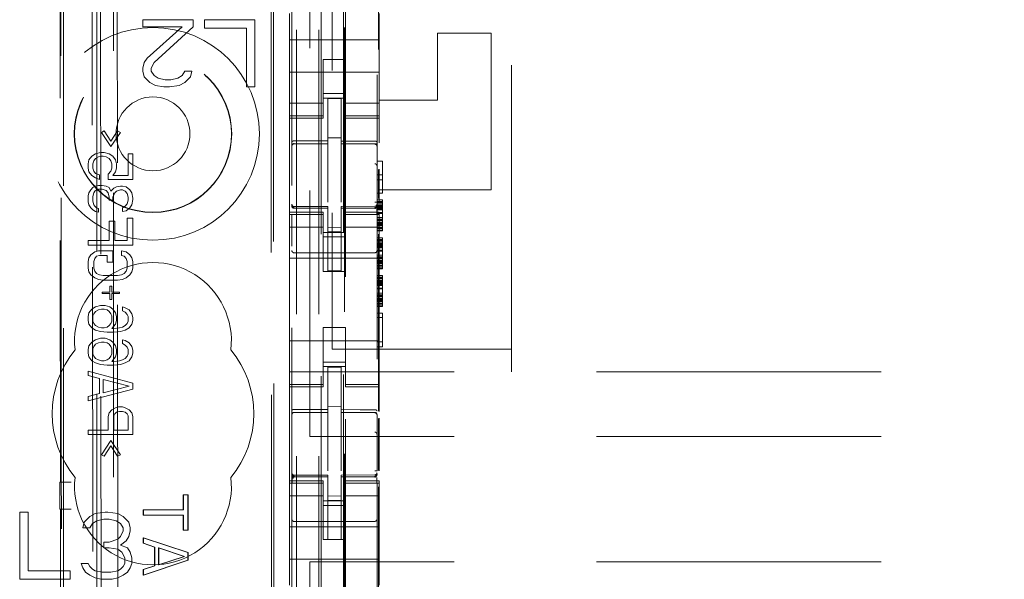
# Model space of a CAD drawing. Units: millimetres. Extents: x 11 to 205, y 5 to 292.
# Drawn here: x 49 to 53, y 127 to 130 of the extents above; entities that cross this region are included whole.
import ezdxf

# ---------------------------------------------------------------- set-up
doc = ezdxf.new("R2010")
doc.units = ezdxf.units.MM
doc.linetypes.add('HIDDEN', pattern=[1.905, 1.27, -0.635])

msp = doc.modelspace()

# ---------------------------------------------------------------- linework, layer by layer
at = {"color": 7, "linetype": 'HIDDEN', "lineweight": 18}
for p, q in [((50.2281, 219.3865), (50.2281, 114.3865)), ((50.3281, 219.3865), (50.3281, 114.3865)), ((49.4126, 118.3277), (49.4126, 215.4454)), ((50.4381, 194.9865), (50.4381, 114.3865)), ((50.3381, 149.259), (50.3381, 114.3865)), ((49.1881, 143.759), (49.1881, 119.0865)), ((49.3381, 119.3355), (49.3381, 143.609)), ((50.2081, 141.8554), (50.2081, 118.8549)), ((50.5881, 118.8546), (50.5881, 141.8557)), ((50.4431, 141.2915), (50.4431, 120.0015)), ((49.307, 140.2205), (49.3252, 121.0605)), ((50.1162, 139.7013), (50.1334, 121.5813)), ((49.3447, 139.6442), (49.3618, 121.6368)), ((49.4364, 121.6371), (49.4193, 139.644)), ((50.1059, 139.6513), (50.1231, 121.6313)), ((50.4468, 123.0322), (50.4468, 138.2608)), ((50.2881, 132.944), (50.2881, 128.324)), ((50.5945, 132.938), (50.5945, 129.3478)), ((50.3881, 132.844), (50.3881, 128.424)), ((51.1881, 128.424), (51.1881, 132.844)), ((49.1708, 132.7202), (49.1754, 127.8305)), ((49.179, 127.8307), (49.1743, 132.7204)), ((50.1981, 129.9234), (50.1981, 129.8065)), ((50.5981, 129.9234), (50.5981, 129.8065)), ((49.5431, 129.8965), (49.5431, 129.8646)), ((49.7681, 129.8965), (49.5431, 129.8965)), ((49.7681, 129.8646), (49.7681, 129.8965)), ((49.8181, 129.8965), (49.8181, 129.8582)), ((50.0431, 129.8965), (49.8181, 129.8965)), ((50.0431, 129.5965), (50.0431, 129.8965)), ((49.5431, 129.8646), (49.7181, 129.8646)), ((49.7181, 129.8646), (49.5619, 129.7242)), ((49.5931, 129.705), (49.7681, 129.8646)), ((49.8181, 129.8582), (50.0056, 129.8582)), ((50.0056, 129.8582), (50.0056, 129.5965)), ((50.8581, 129.5365), (50.8581, 129.8365)), ((50.8581, 129.8365), (51.0981, 129.8365)), ((51.0981, 129.1365), (51.0981, 129.8365)), ((50.5981, 129.8065), (50.1981, 129.8065)), ((50.1981, 129.75), (50.1981, 129.8065)), ((50.5981, 129.75), (50.5981, 129.8065)), ((50.1981, 129.6934), (50.1981, 129.75)), ((50.5981, 129.75), (50.5981, 129.6934)), ((49.5494, 129.705), (49.5431, 129.6795)), ((49.5619, 129.7242), (49.5494, 129.705)), ((49.5806, 129.6795), (49.5931, 129.705)), ((50.3481, 129.719), (50.4481, 129.719)), ((50.3481, 129.6934), (50.3481, 129.719)), ((50.4481, 129.719), (50.4481, 129.6934)), ((49.5431, 129.6795), (49.5431, 129.6667)), ((49.5431, 129.6667), (49.5494, 129.6412)), ((49.5806, 129.6667), (49.5806, 129.6795)), ((49.5931, 129.6476), (49.5806, 129.6667)), ((49.7306, 129.6667), (49.7181, 129.6476)), ((49.7619, 129.6667), (49.7306, 129.6667)), ((49.7556, 129.6412), (49.7619, 129.6667)), ((50.1981, 129.592), (50.1981, 129.6934)), ((50.5981, 129.6615), (50.1981, 129.6615)), ((50.3481, 129.6934), (50.3481, 129.592)), ((50.4481, 129.6934), (50.4481, 129.592)), ((50.5981, 129.592), (50.5981, 129.6934)), ((49.5494, 129.6412), (49.5744, 129.6157)), ((49.5744, 129.6157), (49.5994, 129.6029)), ((49.6119, 129.6348), (49.5931, 129.6476)), ((49.6431, 129.6285), (49.6119, 129.6348)), ((49.6681, 129.6285), (49.6431, 129.6285)), ((49.6994, 129.6348), (49.6681, 129.6285)), ((49.7181, 129.6476), (49.6994, 129.6348)), ((49.7056, 129.6029), (49.7306, 129.6157)), ((49.7306, 129.6157), (49.7556, 129.6412)), ((49.5994, 129.6029), (49.6369, 129.5965)), ((49.6369, 129.5965), (49.6619, 129.5965)), ((49.6619, 129.5965), (49.7056, 129.6029)), ((50.0056, 129.5965), (50.0431, 129.5965)), ((50.1981, 129.4925), (50.1981, 129.592)), ((50.3481, 129.592), (50.3481, 129.4925)), ((50.3481, 129.5665), (50.4481, 129.5665)), ((50.4481, 129.4925), (50.4481, 129.592)), ((50.5981, 129.592), (50.5981, 129.4925)), ((50.3481, 129.523), (50.1981, 129.523)), ((50.4481, 129.5465), (50.3481, 129.5465)), ((50.4281, 129.544), (50.3681, 129.5443)), ((50.3681, 129.3547), (50.3681, 129.5443)), ((50.4281, 129.3545), (50.4281, 129.544)), ((50.4481, 129.523), (50.5981, 129.523)), ((50.5981, 129.5365), (50.8581, 129.5365)), ((50.1981, 129.4925), (50.1981, 129.4673)), ((50.3481, 129.4925), (50.3481, 129.4673)), ((50.4481, 129.4925), (50.4481, 129.4673)), ((50.5981, 129.4925), (50.5981, 129.4673)), ((50.3481, 129.4673), (50.1981, 129.4673)), ((50.1981, 129.4565), (50.1981, 129.4673)), ((50.1981, 129.4565), (50.1981, 129.0365)), ((50.1981, 129.4565), (50.3481, 129.4565)), ((50.3481, 129.4673), (50.3481, 129.4565)), ((50.4481, 129.4673), (50.5981, 129.4673)), ((50.4481, 129.4565), (50.4481, 129.4673)), ((50.4481, 129.4565), (50.5981, 129.4565)), ((50.5981, 129.4673), (50.5981, 129.4565)), ((50.5981, 129.4565), (50.5981, 129.3459)), ((49.3577, 129.3932), (49.3705, 129.3999)), ((49.4003, 129.3299), (49.3577, 129.3932)), ((49.3705, 129.3999), (49.4003, 129.3532)), ((49.4003, 129.3532), (49.4301, 129.3999)), ((49.4428, 129.3932), (49.4003, 129.3299)), ((49.4301, 129.3999), (49.4428, 129.3932)), ((50.4281, 129.369), (50.3681, 129.3693)), ((50.3681, 129.3547), (50.3681, 129.3418)), ((50.4281, 129.3545), (50.4281, 129.3415)), ((49.3322, 129.2965), (49.3535, 129.3032)), ((49.3535, 129.3032), (49.3705, 129.3032)), ((49.3705, 129.3032), (49.3918, 129.2965)), ((50.2181, 129.3432), (50.2181, 129.3424)), ((50.2181, 129.3423), (50.3681, 129.3426)), ((50.2181, 129.3418), (50.3681, 129.3418)), ((50.3681, 129.254), (50.3681, 129.3418)), ((50.5606, 129.342), (50.4281, 129.3427)), ((50.4281, 129.2537), (50.4281, 129.3415)), ((50.4281, 129.3415), (50.5782, 129.3407)), ((50.5864, 129.3418), (50.5606, 129.342)), ((50.5782, 129.3411), (50.5782, 129.3415)), ((50.5881, 129.2434), (50.5881, 129.3313)), ((49.2981, 129.2532), (49.3024, 129.2699)), ((49.3024, 129.2699), (49.3152, 129.2865)), ((49.3152, 129.2865), (49.3322, 129.2965)), ((49.3237, 129.2665), (49.3194, 129.2532)), ((49.3322, 129.2765), (49.3237, 129.2665)), ((49.3449, 129.2832), (49.3322, 129.2765)), ((49.3577, 129.2865), (49.3449, 129.2832)), ((49.3662, 129.2865), (49.3577, 129.2865)), ((49.379, 129.2832), (49.3662, 129.2865)), ((49.3918, 129.2765), (49.379, 129.2832)), ((49.3918, 129.2965), (49.4088, 129.2865)), ((49.4003, 129.2665), (49.3918, 129.2765)), ((49.4045, 129.2532), (49.4003, 129.2665)), ((49.4088, 129.2865), (49.4215, 129.2699)), ((49.4215, 129.2699), (49.4258, 129.2532)), ((49.4769, 129.2965), (49.4981, 129.2965)), ((49.4769, 129.1999), (49.4769, 129.2965)), ((49.4981, 129.2965), (49.4981, 129.1832)), ((50.5881, 129.2639), (50.6131, 129.2639)), ((50.6131, 129.2639), (50.6131, 129.1214)), ((49.2981, 129.2332), (49.2981, 129.2532)), ((49.3024, 129.2165), (49.2981, 129.2332)), ((49.3152, 129.1999), (49.3024, 129.2165)), ((49.3194, 129.2532), (49.3194, 129.2332)), ((49.3194, 129.2332), (49.3237, 129.2199)), ((49.3237, 129.2199), (49.3322, 129.2099)), ((49.3875, 129.2065), (49.4003, 129.2199)), ((49.4003, 129.2199), (49.4045, 129.2332)), ((49.4045, 129.2332), (49.4045, 129.2532)), ((49.4215, 129.2165), (49.4088, 129.1999)), ((49.4258, 129.2332), (49.4215, 129.2165)), ((49.4258, 129.2532), (49.4258, 129.2332)), ((50.3681, 129.0817), (50.3681, 129.254)), ((50.4281, 129.254), (50.4281, 129.0817)), ((50.5945, 129.2271), (50.5945, 129.0979)), ((50.5981, 129.229), (50.5981, 129.0814)), ((49.3322, 129.1899), (49.3152, 129.1999)), ((49.3322, 129.2099), (49.3492, 129.2032)), ((49.3492, 129.1832), (49.3322, 129.1899)), ((49.3492, 129.2032), (49.3492, 129.1832)), ((49.3875, 129.1832), (49.3875, 129.2065)), ((49.4981, 129.1832), (49.3875, 129.1832)), ((49.4088, 129.1999), (49.4769, 129.1999)), ((50.5881, 129.2039), (50.6131, 129.2039)), ((50.5881, 129.1814), (50.6131, 129.1814)), ((49.3024, 129.1232), (49.3109, 129.1365)), ((49.3109, 129.1365), (49.3194, 129.1465)), ((49.3194, 129.1465), (49.3322, 129.1532)), ((49.3279, 129.1299), (49.3237, 129.1232)), ((49.3364, 129.1365), (49.3279, 129.1299)), ((49.3322, 129.1532), (49.3449, 129.1565)), ((49.3449, 129.1399), (49.3364, 129.1365)), ((49.3449, 129.1565), (49.362, 129.1565)), ((49.362, 129.1399), (49.3449, 129.1399)), ((49.362, 129.1565), (49.379, 129.1532)), ((49.379, 129.1332), (49.362, 129.1399)), ((49.379, 129.1532), (49.3918, 129.1465)), ((49.3875, 129.1232), (49.379, 129.1332)), ((49.3918, 129.1465), (49.4003, 129.1299)), ((49.4003, 129.1299), (49.413, 129.1432)), ((49.413, 129.1432), (49.4258, 129.1499)), ((49.4258, 129.1299), (49.4173, 129.1232)), ((49.4258, 129.1499), (49.4428, 129.1532)), ((49.4428, 129.1365), (49.4258, 129.1299)), ((49.4428, 129.1532), (49.4513, 129.1532)), ((49.4513, 129.1365), (49.4428, 129.1365)), ((49.4513, 129.1532), (49.4684, 129.1499)), ((49.4641, 129.1299), (49.4513, 129.1365)), ((49.4726, 129.1199), (49.4641, 129.1299)), ((49.4684, 129.1499), (49.4854, 129.1365)), ((49.4854, 129.1365), (49.4939, 129.1232)), ((50.4281, 129.1541), (50.4281, 129.0817)), ((50.5981, 129.1365), (51.0981, 129.1365)), ((49.2981, 129.1099), (49.3024, 129.1232)), ((49.2981, 129.0832), (49.2981, 129.1099)), ((49.3024, 129.0699), (49.2981, 129.0832)), ((49.3237, 129.1232), (49.3194, 129.1065)), ((49.3194, 129.1065), (49.3194, 129.0865)), ((49.3194, 129.0865), (49.3237, 129.0699)), ((49.3918, 129.1032), (49.3875, 129.1232)), ((49.3918, 129.0899), (49.3918, 129.1032)), ((49.4088, 129.0899), (49.3918, 129.0899)), ((49.4173, 129.1232), (49.4088, 129.1032)), ((49.4088, 129.1032), (49.4088, 129.0899)), ((49.4769, 129.1032), (49.4726, 129.1199)), ((49.4726, 129.0732), (49.4769, 129.0899)), ((49.4769, 129.0899), (49.4769, 129.1032)), ((49.4939, 129.1232), (49.4981, 129.0999)), ((49.4981, 129.0932), (49.4939, 129.0699)), ((49.4981, 129.0999), (49.4981, 129.0932)), ((50.5881, 129.1214), (50.6131, 129.1214)), ((50.5881, 129.0914), (50.6131, 129.0914)), ((50.5881, 129.0839), (50.6131, 129.0839)), ((50.6131, 129.0914), (50.6131, 129.0839)), ((50.6131, 129.0839), (50.6131, 129.0802)), ((49.3109, 129.0565), (49.3024, 129.0699)), ((49.3194, 129.0465), (49.3109, 129.0565)), ((49.3322, 129.0399), (49.3194, 129.0465)), ((49.3237, 129.0699), (49.3279, 129.0632)), ((49.3279, 129.0632), (49.3364, 129.0565)), ((49.3449, 129.0365), (49.3322, 129.0399)), ((49.3364, 129.0565), (49.3449, 129.0532)), ((49.3449, 129.0532), (49.3449, 129.0365)), ((49.4513, 129.0565), (49.4641, 129.0632)), ((49.4513, 129.0399), (49.4513, 129.0565)), ((49.4684, 129.0432), (49.4513, 129.0399)), ((49.4641, 129.0632), (49.4726, 129.0732)), ((49.4854, 129.0565), (49.4684, 129.0432)), ((49.4939, 129.0699), (49.4854, 129.0565)), ((50.2078, 129.0658), (50.2086, 129.0619)), ((50.2081, 129.0651), (50.2081, 129.0665)), ((50.2081, 129.0651), (50.2081, 129.0651)), ((50.218, 129.0544), (50.2181, 129.0565)), ((50.3681, 129.0618), (50.2181, 129.0618)), ((50.3681, 129.0543), (50.2181, 129.0551)), ((50.3681, 129.0618), (50.3681, 129.0543)), ((50.3681, 128.7743), (50.3681, 129.0543)), ((50.5782, 129.0629), (50.4281, 129.0622)), ((50.4281, 129.0622), (50.4281, 129.0546)), ((50.5782, 129.0554), (50.4281, 129.0546)), ((50.4281, 129.0546), (50.5782, 129.0554)), ((50.4281, 128.7747), (50.4281, 129.0546)), ((50.5782, 129.0566), (50.5782, 129.055)), ((50.5881, 129.0802), (50.6131, 129.0802)), ((50.5881, 129.0764), (50.6131, 129.0764)), ((50.5881, 129.0689), (50.6131, 129.0689)), ((50.5881, 129.067), (50.5881, 129.0654)), ((50.5881, 129.0654), (50.5881, 129.0654)), ((50.5881, 129.0652), (50.6131, 129.0652)), ((50.5881, 129.0614), (50.6131, 129.0614)), ((50.5881, 129.0577), (50.6131, 129.0577)), ((50.5881, 129.0539), (50.6131, 129.0539)), ((50.5881, 129.0502), (50.6131, 129.0502)), ((50.5881, 129.0464), (50.6131, 129.0464)), ((50.6131, 129.0802), (50.6131, 129.0764)), ((50.6131, 129.0764), (50.6131, 129.0652)), ((50.6131, 129.0652), (50.6131, 129.0502)), ((50.6131, 129.0502), (50.6131, 129.0314)), ((49.3918, 128.9099), (49.3918, 128.9965)), ((49.3918, 128.9965), (49.4173, 128.9965)), ((49.4173, 128.9965), (49.4173, 128.9099)), ((49.4726, 128.9099), (49.4726, 129.0099)), ((49.4726, 129.0099), (49.4981, 129.0099)), ((49.4981, 129.0099), (49.4981, 128.8899)), ((50.1981, 129.0258), (50.1981, 129.0365)), ((50.3481, 129.0365), (50.1981, 129.0365)), ((50.3481, 129.0258), (50.1981, 129.0258)), ((50.1981, 129.0258), (50.1981, 129.0005)), ((50.1981, 128.901), (50.1981, 129.0005)), ((50.2081, 128.8843), (50.2081, 129.0251)), ((50.3481, 129.0365), (50.3481, 129.0258)), ((50.3481, 129.0258), (50.3481, 129.0005)), ((50.3481, 129.0005), (50.3481, 128.901)), ((50.4481, 129.0258), (50.4481, 129.0365)), ((50.5981, 129.0365), (50.4481, 129.0365)), ((50.4481, 129.0258), (50.5981, 129.0258)), ((50.4481, 129.0258), (50.4481, 129.0005)), ((50.4481, 128.901), (50.4481, 129.0005)), ((50.5881, 129.0352), (50.6131, 129.0352)), ((50.5881, 129.0314), (50.6131, 129.0314)), ((50.5881, 129.0254), (50.5881, 128.8843)), ((50.5881, 129.0127), (50.6131, 129.0127)), ((50.5881, 129.0052), (50.6131, 129.0052)), ((50.5881, 129.0014), (50.6131, 129.0014)), ((50.5881, 128.9977), (50.6131, 128.9977)), ((50.5981, 129.0365), (50.5981, 129.0258)), ((50.5981, 129.0258), (50.5981, 129.0005)), ((50.5981, 129.0005), (50.5981, 128.901)), ((50.6131, 129.0314), (50.6131, 129.0127)), ((50.6131, 129.0127), (50.6131, 128.9977)), ((50.6131, 128.9977), (50.6131, 128.9827)), ((50.1981, 128.9701), (50.3481, 128.9701)), ((50.4281, 128.969), (50.3681, 128.9686)), ((50.4281, 128.9496), (50.3681, 128.9493)), ((50.4481, 128.9701), (50.5981, 128.9701)), ((50.5881, 128.9902), (50.6131, 128.9902)), ((50.5881, 128.9864), (50.6131, 128.9864)), ((50.5881, 128.9543), (50.5881, 128.9862)), ((50.5881, 128.9827), (50.6131, 128.9827)), ((50.5881, 128.9789), (50.6131, 128.9789)), ((50.5881, 128.9752), (50.6131, 128.9752)), ((50.5881, 128.9677), (50.6131, 128.9677)), ((50.5881, 128.9639), (50.6131, 128.9639)), ((50.5881, 128.9564), (50.6131, 128.9564)), ((50.5881, 128.9527), (50.6131, 128.9527)), ((50.6131, 128.9827), (50.6131, 128.9677)), ((50.6131, 128.9677), (50.6131, 128.9639)), ((50.6131, 128.9639), (50.6131, 128.9527)), ((49.2981, 128.8899), (49.2981, 128.9099)), ((49.2981, 128.9099), (49.3918, 128.9099)), ((49.4173, 128.9099), (49.4726, 128.9099)), ((50.4481, 128.9465), (50.3481, 128.9465)), ((50.3481, 128.9265), (50.4481, 128.9265)), ((50.5881, 128.9227), (50.6131, 128.9227)), ((50.5881, 128.9152), (50.6131, 128.9152)), ((50.5881, 128.9114), (50.6131, 128.9114)), ((50.5881, 128.9077), (50.6131, 128.9077)), ((50.5945, 128.938), (50.5945, 128.1478)), ((50.6131, 128.9227), (50.6131, 128.9152)), ((50.6131, 128.9152), (50.6131, 128.9114)), ((50.6131, 128.9114), (50.6131, 128.9077)), ((50.6131, 128.9077), (50.6131, 128.8964)), ((49.4981, 128.8899), (49.2981, 128.8899)), ((49.3279, 128.8599), (49.3449, 128.8632)), ((49.3449, 128.8632), (49.4088, 128.8632)), ((49.4088, 128.8632), (49.4088, 128.8132)), ((49.4471, 128.8432), (49.4471, 128.8632)), ((49.4471, 128.8632), (49.4684, 128.8599)), ((50.1981, 128.392), (50.1981, 128.901)), ((50.3481, 128.901), (50.3481, 128.7715)), ((50.4481, 128.901), (50.4481, 128.7715)), ((50.5881, 128.9002), (50.6131, 128.9002)), ((50.5881, 128.8964), (50.6131, 128.8964)), ((50.5881, 128.8927), (50.6131, 128.8927)), ((50.5881, 128.8889), (50.6131, 128.8889)), ((50.5881, 128.8852), (50.6131, 128.8852)), ((50.5881, 128.8814), (50.6131, 128.8814)), ((50.5881, 128.8777), (50.6131, 128.8777)), ((50.5881, 128.8664), (50.6131, 128.8664)), ((50.5881, 128.8627), (50.6131, 128.8627)), ((50.5981, 128.392), (50.5981, 128.901)), ((50.6131, 128.8964), (50.6131, 128.8814)), ((50.6131, 128.8814), (50.6131, 128.8627)), ((50.6131, 128.8627), (50.6131, 128.8439)), ((49.2981, 128.8165), (49.3024, 128.8332)), ((49.3024, 128.8332), (49.3109, 128.8465)), ((49.3109, 128.8465), (49.3279, 128.8599)), ((49.3279, 128.8299), (49.3237, 128.8165)), ((49.3364, 128.8399), (49.3279, 128.8299)), ((49.3492, 128.8432), (49.3364, 128.8399)), ((49.3832, 128.8432), (49.3492, 128.8432)), ((49.3832, 128.8132), (49.3832, 128.8432)), ((49.4598, 128.8399), (49.4471, 128.8432)), ((49.4684, 128.8299), (49.4598, 128.8399)), ((49.4684, 128.8599), (49.4854, 128.8465)), ((49.4726, 128.8165), (49.4684, 128.8299)), ((49.4854, 128.8465), (49.4939, 128.8332)), ((49.4939, 128.8332), (49.4981, 128.8165)), ((50.5981, 128.8315), (50.1981, 128.8315)), ((50.3681, 128.8543), (50.2181, 128.8551)), ((50.5782, 128.8554), (50.3681, 128.8543)), ((50.5881, 128.8439), (50.6131, 128.8439)), ((50.5881, 128.8364), (50.6131, 128.8364)), ((50.5881, 128.8327), (50.6131, 128.8327)), ((50.5881, 128.8289), (50.6131, 128.8289)), ((50.5881, 128.8214), (50.6131, 128.8214)), ((50.5881, 128.8177), (50.6131, 128.8177)), ((50.6131, 128.8439), (50.6131, 128.8289)), ((50.6131, 128.8289), (50.6131, 128.8139)), ((49.2981, 128.7865), (49.2981, 128.8165)), ((49.3024, 128.7699), (49.2981, 128.7865)), ((49.3237, 128.8165), (49.3237, 128.7865)), ((49.3237, 128.7865), (49.3279, 128.7732)), ((49.4088, 128.8132), (49.3832, 128.8132)), ((49.4684, 128.7732), (49.4726, 128.7865)), ((49.4726, 128.7865), (49.4726, 128.8165)), ((49.4981, 128.7865), (49.4939, 128.7699)), ((49.4981, 128.8165), (49.4981, 128.7865)), ((50.4281, 128.7747), (50.3681, 128.7743)), ((50.5881, 128.8139), (50.6131, 128.8139)), ((50.5881, 128.8102), (50.6131, 128.8102)), ((50.5881, 128.8064), (50.6131, 128.8064)), ((50.5881, 128.7989), (50.6131, 128.7989)), ((50.5881, 128.7952), (50.6131, 128.7952)), ((50.5881, 128.7877), (50.6131, 128.7877)), ((50.5881, 128.7839), (50.6131, 128.7839)), ((50.6131, 128.8139), (50.6131, 128.7989)), ((50.6131, 128.7989), (50.6131, 128.7952)), ((50.6131, 128.7952), (50.6131, 128.7839)), ((49.3109, 128.7565), (49.3024, 128.7699)), ((49.3279, 128.7432), (49.3109, 128.7565)), ((49.3279, 128.7732), (49.3364, 128.7632)), ((49.3449, 128.7365), (49.3279, 128.7432)), ((49.3364, 128.7632), (49.3492, 128.7565)), ((49.3662, 128.7332), (49.3449, 128.7365)), ((49.3492, 128.7565), (49.3662, 128.7532)), ((49.3662, 128.7532), (49.4301, 128.7532)), ((49.4301, 128.7332), (49.3662, 128.7332)), ((49.4301, 128.7532), (49.4471, 128.7565)), ((49.4513, 128.7365), (49.4301, 128.7332)), ((49.4471, 128.7565), (49.4598, 128.7632)), ((49.4684, 128.7432), (49.4513, 128.7365)), ((49.4598, 128.7632), (49.4684, 128.7732)), ((49.4854, 128.7565), (49.4684, 128.7432)), ((49.4939, 128.7699), (49.4854, 128.7565)), ((50.4481, 128.7715), (50.3481, 128.7715)), ((50.5881, 128.7539), (50.6131, 128.7539)), ((50.5881, 128.7464), (50.6131, 128.7464)), ((50.5881, 128.7427), (50.6131, 128.7427)), ((50.5881, 128.7389), (50.6131, 128.7389)), ((50.5881, 128.7314), (50.6131, 128.7314)), ((50.6131, 128.7539), (50.6131, 128.7464)), ((50.6131, 128.7464), (50.6131, 128.7427)), ((50.6131, 128.7427), (50.6131, 128.7389)), ((50.6131, 128.7389), (50.6131, 128.7277)), ((49.396, 128.7065), (49.4045, 128.7065)), ((49.396, 128.6799), (49.396, 128.7065)), ((49.4045, 128.7065), (49.4045, 128.6799)), ((50.5881, 128.7277), (50.6131, 128.7277)), ((50.5881, 128.7239), (50.6131, 128.7239)), ((50.5881, 128.7202), (50.6131, 128.7202)), ((50.5881, 128.7164), (50.6131, 128.7164)), ((50.5881, 128.7127), (50.6131, 128.7127)), ((50.5881, 128.7089), (50.6131, 128.7089)), ((50.5881, 128.6977), (50.6131, 128.6977)), ((50.5881, 128.6939), (50.6131, 128.6939)), ((50.6131, 128.7277), (50.6131, 128.7127)), ((50.6131, 128.7127), (50.6131, 128.6939)), ((50.6131, 128.6939), (50.6131, 128.6752)), ((49.362, 128.6799), (49.396, 128.6799)), ((49.362, 128.6732), (49.362, 128.6799)), ((49.396, 128.6732), (49.362, 128.6732)), ((49.396, 128.6465), (49.396, 128.6732)), ((49.4045, 128.6465), (49.396, 128.6465)), ((49.4045, 128.6799), (49.4386, 128.6799)), ((49.4045, 128.6732), (49.4045, 128.6465)), ((49.4386, 128.6732), (49.4045, 128.6732)), ((49.4386, 128.6799), (49.4386, 128.6732)), ((50.5881, 128.6752), (50.6131, 128.6752)), ((50.5881, 128.6677), (50.6131, 128.6677)), ((50.5881, 128.6639), (50.6131, 128.6639)), ((50.5881, 128.6602), (50.6131, 128.6602)), ((50.5881, 128.6527), (50.6131, 128.6527)), ((50.5881, 128.6489), (50.6131, 128.6489)), ((50.5881, 128.6452), (50.6131, 128.6452)), ((50.6131, 128.6752), (50.6131, 128.6602)), ((50.6131, 128.6602), (50.6131, 128.6452)), ((50.6131, 128.6452), (50.6131, 128.6302)), ((49.3024, 128.5865), (49.3152, 128.6032)), ((49.3152, 128.6032), (49.3322, 128.6132)), ((49.3322, 128.6132), (49.3535, 128.6199)), ((49.3449, 128.5999), (49.3322, 128.5932)), ((49.3577, 128.6032), (49.3449, 128.5999)), ((49.3535, 128.6199), (49.3747, 128.6199)), ((49.3705, 128.6032), (49.3577, 128.6032)), ((49.3832, 128.5999), (49.3705, 128.6032)), ((49.3747, 128.6199), (49.396, 128.6132)), ((49.3918, 128.5932), (49.3832, 128.5999)), ((49.396, 128.6132), (49.4088, 128.6032)), ((49.4088, 128.6032), (49.4215, 128.5865)), ((49.4513, 128.5965), (49.4513, 128.6132)), ((49.4513, 128.6132), (49.4641, 128.6099)), ((49.4641, 128.6099), (49.4811, 128.5999)), ((49.4811, 128.5999), (49.4939, 128.5832)), ((50.5881, 128.6414), (50.6131, 128.6414)), ((50.5881, 128.6377), (50.6131, 128.6377)), ((50.5881, 128.6302), (50.6131, 128.6302)), ((50.5881, 128.6264), (50.6131, 128.6264)), ((50.5881, 128.6189), (50.6131, 128.6189)), ((50.5881, 128.6152), (50.6131, 128.6152)), ((50.6131, 128.6302), (50.6131, 128.6264)), ((50.6131, 128.6264), (50.6131, 128.6152)), ((49.2981, 128.5699), (49.3024, 128.5865)), ((49.2981, 128.5532), (49.2981, 128.5699)), ((49.3237, 128.5832), (49.3194, 128.5732)), ((49.3194, 128.5732), (49.3194, 128.5499)), ((49.3322, 128.5932), (49.3237, 128.5832)), ((49.4003, 128.5832), (49.3918, 128.5932)), ((49.4045, 128.5732), (49.4003, 128.5832)), ((49.4045, 128.5499), (49.4045, 128.5732)), ((49.4215, 128.5865), (49.4258, 128.5699)), ((49.4258, 128.5699), (49.4258, 128.5532)), ((49.4641, 128.5899), (49.4513, 128.5965)), ((49.4726, 128.5799), (49.4641, 128.5899)), ((49.4769, 128.5699), (49.4726, 128.5799)), ((49.4769, 128.5499), (49.4769, 128.5699)), ((49.4939, 128.5832), (49.4981, 128.5665)), ((49.4981, 128.5665), (49.4981, 128.5532)), ((50.5881, 128.5852), (50.6131, 128.5852)), ((50.5881, 128.5664), (50.6131, 128.5664)), ((50.6131, 128.5852), (50.6131, 128.4352)), ((49.3024, 128.5365), (49.2981, 128.5532)), ((49.3152, 128.5199), (49.3024, 128.5365)), ((49.3322, 128.5099), (49.3152, 128.5199)), ((49.3194, 128.5499), (49.3237, 128.5399)), ((49.3237, 128.5399), (49.3322, 128.5299)), ((49.3322, 128.5299), (49.3449, 128.5232)), ((49.3535, 128.5032), (49.3322, 128.5099)), ((49.3449, 128.5232), (49.3577, 128.5199)), ((49.3577, 128.5199), (49.3705, 128.5199)), ((49.3705, 128.5199), (49.3832, 128.5232)), ((49.3832, 128.5232), (49.3918, 128.5299)), ((49.3918, 128.5299), (49.4003, 128.5399)), ((49.4003, 128.5399), (49.4045, 128.5499)), ((49.4215, 128.5365), (49.4045, 128.5165)), ((49.4045, 128.5165), (49.413, 128.5165)), ((49.413, 128.5165), (49.4386, 128.5199)), ((49.4258, 128.5532), (49.4215, 128.5365)), ((49.4386, 128.5199), (49.4513, 128.5232)), ((49.4641, 128.5099), (49.4428, 128.5032)), ((49.4513, 128.5232), (49.4641, 128.5299)), ((49.4641, 128.5299), (49.4726, 128.5399)), ((49.4811, 128.5199), (49.4641, 128.5099)), ((49.4726, 128.5399), (49.4769, 128.5499)), ((49.4939, 128.5365), (49.4811, 128.5199)), ((49.4981, 128.5532), (49.4939, 128.5365)), ((50.4481, 128.5215), (50.3481, 128.5215)), ((50.3481, 128.5215), (50.3481, 128.392)), ((50.4481, 128.5215), (50.4481, 128.392)), ((49.3152, 128.4565), (49.3322, 128.4665)), ((49.3322, 128.4665), (49.3535, 128.4732)), ((49.3832, 128.4999), (49.3535, 128.5032)), ((49.3535, 128.4732), (49.3747, 128.4732)), ((49.3747, 128.4732), (49.396, 128.4665)), ((49.413, 128.4999), (49.3832, 128.4999)), ((49.396, 128.4665), (49.4088, 128.4565)), ((49.4428, 128.5032), (49.413, 128.4999)), ((49.4513, 128.4665), (49.4641, 128.4632)), ((49.4513, 128.4499), (49.4513, 128.4665)), ((49.2981, 128.4232), (49.3024, 128.4399)), ((49.2981, 128.4065), (49.2981, 128.4232)), ((49.3024, 128.4399), (49.3152, 128.4565)), ((49.3237, 128.4365), (49.3194, 128.4265)), ((49.3194, 128.4265), (49.3194, 128.4032)), ((49.3322, 128.4465), (49.3237, 128.4365)), ((49.3449, 128.4532), (49.3322, 128.4465)), ((49.3577, 128.4565), (49.3449, 128.4532)), ((49.3705, 128.4565), (49.3577, 128.4565)), ((49.3832, 128.4532), (49.3705, 128.4565)), ((49.3918, 128.4465), (49.3832, 128.4532)), ((49.4003, 128.4365), (49.3918, 128.4465)), ((49.4045, 128.4265), (49.4003, 128.4365)), ((49.4045, 128.4032), (49.4045, 128.4265)), ((49.4088, 128.4565), (49.4215, 128.4399)), ((49.4215, 128.4399), (49.4258, 128.4232)), ((49.4258, 128.4232), (49.4258, 128.4065)), ((49.4641, 128.4432), (49.4513, 128.4499)), ((49.4641, 128.4632), (49.4811, 128.4532)), ((49.4726, 128.4332), (49.4641, 128.4432)), ((49.4769, 128.4232), (49.4726, 128.4332)), ((49.4769, 128.4032), (49.4769, 128.4232)), ((49.4811, 128.4532), (49.4939, 128.4365)), ((49.4939, 128.4365), (49.4981, 128.4199)), ((50.5981, 128.4615), (50.1981, 128.4615)), ((50.3881, 128.424), (51.1881, 128.424)), ((50.5881, 128.4577), (50.6131, 128.4577)), ((50.5881, 128.4352), (50.6131, 128.4352)), ((51.1881, 128.424), (51.1881, 128.324)), ((49.3024, 128.3899), (49.2981, 128.4065)), ((49.3152, 128.3732), (49.3024, 128.3899)), ((49.3194, 128.4032), (49.3237, 128.3932)), ((49.3237, 128.3932), (49.3322, 128.3832)), ((49.3322, 128.3832), (49.3449, 128.3765)), ((49.3832, 128.3765), (49.3918, 128.3832)), ((49.3918, 128.3832), (49.4003, 128.3932)), ((49.4003, 128.3932), (49.4045, 128.4032)), ((49.4215, 128.3899), (49.4045, 128.3699)), ((49.4258, 128.4065), (49.4215, 128.3899)), ((49.4513, 128.3765), (49.4641, 128.3832)), ((49.4641, 128.3832), (49.4726, 128.3932)), ((49.4726, 128.3932), (49.4769, 128.4032)), ((49.4939, 128.3899), (49.4811, 128.3732)), ((49.4981, 128.4065), (49.4939, 128.3899)), ((49.4981, 128.4199), (49.4981, 128.4065)), ((50.1981, 128.2925), (50.1981, 128.392)), ((50.3481, 128.392), (50.3481, 128.2925)), ((50.4481, 128.2925), (50.4481, 128.392)), ((50.5981, 128.392), (50.5981, 128.2925)), ((49.3322, 128.3632), (49.3152, 128.3732)), ((49.3535, 128.3565), (49.3322, 128.3632)), ((49.3449, 128.3765), (49.3577, 128.3732)), ((49.3832, 128.3532), (49.3535, 128.3565)), ((49.3577, 128.3732), (49.3705, 128.3732)), ((49.3705, 128.3732), (49.3832, 128.3765)), ((49.413, 128.3532), (49.3832, 128.3532)), ((49.4045, 128.3699), (49.413, 128.3699)), ((49.413, 128.3699), (49.4386, 128.3732)), ((49.4428, 128.3565), (49.413, 128.3532)), ((49.4386, 128.3732), (49.4513, 128.3765)), ((49.4641, 128.3632), (49.4428, 128.3565)), ((49.4811, 128.3732), (49.4641, 128.3632)), ((50.3481, 128.3665), (50.4481, 128.3665)), ((50.4481, 128.3465), (50.3481, 128.3465)), ((50.4281, 128.344), (50.3681, 128.3443)), ((50.3681, 128.1547), (50.3681, 128.3443)), ((50.4281, 128.1545), (50.4281, 128.344)), ((49.2981, 128.3065), (49.2981, 128.3265)), ((49.2981, 128.3265), (49.4981, 128.2732)), ((49.3492, 128.2932), (49.2981, 128.3065)), ((49.3492, 128.2265), (49.3492, 128.2932)), ((50.3481, 128.323), (50.1981, 128.323)), ((50.1981, 128.2925), (50.1981, 128.2673)), ((71.8881, 128.324), (50.2881, 128.324)), ((50.2881, 128.034), (50.2881, 128.324)), ((50.3481, 128.2925), (50.3481, 128.2673)), ((50.4481, 128.323), (50.5981, 128.323)), ((50.4481, 128.2925), (50.4481, 128.2673)), ((50.5981, 128.2925), (50.5981, 128.2673)), ((49.4981, 128.2465), (49.2981, 128.1932)), ((49.3662, 128.2899), (49.3662, 128.2299)), ((49.4811, 128.2599), (49.3662, 128.2899)), ((49.3662, 128.2299), (49.4811, 128.2599)), ((49.4981, 128.2732), (49.4981, 128.2465)), ((50.3481, 128.2673), (50.1981, 128.2673)), ((50.1981, 128.2565), (50.1981, 128.2673)), ((50.1981, 128.2565), (50.1981, 127.8365)), ((50.1981, 128.2565), (50.3481, 128.2565)), ((50.3481, 128.2673), (50.3481, 128.2565)), ((50.4481, 128.2673), (50.5981, 128.2673)), ((50.4481, 128.2565), (50.4481, 128.2673)), ((50.4481, 128.2565), (50.5981, 128.2565)), ((50.5981, 128.2673), (50.5981, 128.2565)), ((50.5981, 128.2565), (50.5981, 128.1459)), ((49.2981, 128.2132), (49.3492, 128.2265)), ((49.2981, 128.1932), (49.2981, 128.2132)), ((49.4045, 128.1532), (49.4215, 128.1632)), ((49.4215, 128.1632), (49.4343, 128.1665)), ((49.4343, 128.1665), (49.4513, 128.1665)), ((49.4513, 128.1665), (49.4641, 128.1632)), ((49.4641, 128.1632), (49.4811, 128.1532)), ((50.4281, 128.169), (50.3681, 128.1693)), ((49.3875, 128.1232), (49.3918, 128.1399)), ((49.3875, 128.0632), (49.3875, 128.1232)), ((49.3918, 128.1399), (49.4045, 128.1532)), ((49.4173, 128.1365), (49.413, 128.1265)), ((49.413, 128.1265), (49.413, 128.0632)), ((49.4258, 128.1432), (49.4173, 128.1365)), ((49.4386, 128.1465), (49.4258, 128.1432)), ((49.4513, 128.1465), (49.4386, 128.1465)), ((49.4641, 128.1432), (49.4513, 128.1465)), ((49.4726, 128.1365), (49.4641, 128.1432)), ((49.4769, 128.1265), (49.4726, 128.1365)), ((49.4769, 128.0632), (49.4769, 128.1265)), ((49.4811, 128.1532), (49.4939, 128.1399)), ((49.4939, 128.1399), (49.4981, 128.1232)), ((49.4981, 128.1232), (49.4981, 128.0432)), ((50.2181, 128.1423), (50.3681, 128.1426)), ((50.2181, 128.1419), (50.2181, 128.1423)), ((50.2181, 128.1418), (50.3681, 128.1418)), ((50.3681, 128.1547), (50.3681, 128.1418)), ((50.3681, 128.054), (50.3681, 128.1418)), ((50.4281, 128.1545), (50.4281, 128.1415)), ((50.5606, 128.142), (50.4281, 128.1427)), ((50.4281, 128.0537), (50.4281, 128.1415)), ((50.4281, 128.1415), (50.5782, 128.1407)), ((50.5864, 128.1418), (50.5606, 128.142)), ((50.5782, 128.1415), (50.5782, 128.1411)), ((50.5881, 128.1313), (50.5881, 128.0436)), ((50.5945, 128.115), (50.5945, 127.8833)), ((50.5981, 128.1169), (50.5981, 127.8814)), ((49.2981, 128.0632), (49.3875, 128.0632)), ((49.2981, 128.0432), (49.2981, 128.0632)), ((49.4981, 128.0432), (49.2981, 128.0432)), ((49.413, 128.0632), (49.4769, 128.0632)), ((71.8881, 128.034), (50.2881, 128.034)), ((50.3681, 127.8817), (50.3681, 128.054)), ((50.4281, 128.054), (50.4281, 127.8817)), ((49.3577, 127.9532), (49.4003, 128.0165)), ((49.4003, 127.9932), (49.3705, 127.9465)), ((49.4003, 128.0165), (49.4428, 127.9532)), ((49.4301, 127.9465), (49.4003, 127.9932)), ((49.3705, 127.9465), (49.3577, 127.9532)), ((49.4428, 127.9532), (49.4301, 127.9465)), ((50.4281, 127.9541), (50.4281, 127.8817)), ((50.2081, 127.8666), (50.2081, 127.8651)), ((50.3681, 127.8618), (50.2181, 127.8618)), ((50.2181, 127.8569), (50.2181, 127.8551)), ((50.3681, 127.8543), (50.2181, 127.8551)), ((50.2181, 127.8551), (50.3681, 127.8543)), ((50.3681, 127.8618), (50.3681, 127.8543)), ((50.3681, 127.5743), (50.3681, 127.8543)), ((50.5782, 127.8629), (50.4281, 127.8622)), ((50.4281, 127.8622), (50.4281, 127.8546)), ((50.5782, 127.8554), (50.4281, 127.8547)), ((50.4281, 127.5747), (50.4281, 127.8546)), ((50.5782, 127.8554), (50.5782, 127.8574)), ((50.5881, 127.8654), (50.5881, 127.867)), ((49.1718, 127.8304), (49.1744, 127.8305)), ((49.172, 127.7104), (49.1718, 127.8304)), ((49.2226, 127.8304), (49.1718, 127.8304)), ((49.1791, 127.7104), (49.179, 127.8307)), ((50.1981, 127.8258), (50.1981, 127.8365)), ((50.3481, 127.8365), (50.1981, 127.8365)), ((50.3481, 127.8258), (50.1981, 127.8258)), ((50.1981, 127.8258), (50.1981, 127.8005)), ((50.2081, 127.8251), (50.2081, 127.6843)), ((50.3481, 127.8365), (50.3481, 127.8258)), ((50.3481, 127.8258), (50.3481, 127.8005)), ((50.4481, 127.8258), (50.4481, 127.8365)), ((50.5981, 127.8365), (50.4481, 127.8365)), ((50.4481, 127.8258), (50.5981, 127.8258)), ((50.4481, 127.8258), (50.4481, 127.8005)), ((50.5881, 127.6843), (50.5881, 127.8254)), ((50.5945, 127.8091), (50.5945, 125.3478)), ((50.5981, 127.8365), (50.5981, 127.8258)), ((50.5981, 127.8258), (50.5981, 127.8005)), ((49.724, 127.7742), (49.7226, 127.7742)), ((49.7227, 127.7076), (49.7226, 127.7742)), ((49.724, 127.7742), (49.7452, 127.7742)), ((49.7241, 127.7076), (49.724, 127.7742)), ((49.7452, 127.7742), (49.7438, 127.7742)), ((49.7438, 127.7742), (49.744, 127.6159)), ((49.7452, 127.7742), (49.7454, 127.6159)), ((50.1981, 127.701), (50.1981, 127.8005)), ((50.3481, 127.7701), (50.1981, 127.7701)), ((50.3481, 127.8005), (50.3481, 127.701)), ((50.4281, 127.769), (50.3681, 127.7686)), ((50.4481, 127.701), (50.4481, 127.8005)), ((50.4481, 127.7701), (50.5981, 127.7701)), ((50.5981, 127.8005), (50.5981, 127.701)), ((50.4481, 127.7465), (50.3481, 127.7465)), ((50.3481, 127.7265), (50.4481, 127.7265)), ((50.4281, 127.7496), (50.3681, 127.7493)), ((48.9931, 127.6965), (48.9931, 127.3965)), ((49.0306, 127.6965), (48.9931, 127.6965)), ((49.0306, 127.4348), (49.0306, 127.6965)), ((49.172, 127.7104), (49.1745, 127.7102)), ((49.172, 127.7104), (49.2227, 127.7104)), ((49.1755, 127.7102), (49.1829, 120.006)), ((49.1864, 120.0028), (49.1791, 127.7104)), ((49.3056, 127.6774), (49.2806, 127.6519)), ((49.3306, 127.6901), (49.3056, 127.6774)), ((49.3744, 127.6965), (49.3306, 127.6901)), ((49.3869, 127.6965), (49.3744, 127.6965)), ((49.4306, 127.6901), (49.3869, 127.6965)), ((49.4556, 127.6774), (49.4306, 127.6901)), ((49.4806, 127.6519), (49.4556, 127.6774)), ((49.5456, 127.7074), (49.5442, 127.7074)), ((49.5442, 127.7074), (49.5456, 127.7074)), ((49.5442, 127.6824), (49.5442, 127.7074)), ((49.5457, 127.6824), (49.5442, 127.6824)), ((49.5456, 127.7074), (49.7241, 127.7076)), ((49.5457, 127.6824), (49.5456, 127.7074)), ((49.7241, 127.6826), (49.5457, 127.6824)), ((49.7241, 127.7076), (49.7227, 127.7076)), ((49.7227, 127.6159), (49.7227, 127.6826)), ((49.7241, 127.6826), (49.7227, 127.6826)), ((49.7242, 127.6159), (49.7241, 127.6826)), ((50.1981, 127.5997), (50.1981, 127.701)), ((50.3481, 127.701), (50.3481, 127.5997)), ((50.4481, 127.701), (50.4481, 127.5997)), ((50.5981, 127.5997), (50.5981, 127.701)), ((49.2806, 127.6519), (49.2744, 127.6263)), ((49.3056, 127.6263), (49.3181, 127.6455)), ((49.3181, 127.6455), (49.3369, 127.6582)), ((49.3369, 127.6582), (49.3681, 127.6646)), ((49.3681, 127.6646), (49.3931, 127.6646)), ((49.3931, 127.6646), (49.4244, 127.6582)), ((49.4244, 127.6582), (49.4431, 127.6455)), ((49.4431, 127.6455), (49.4556, 127.6263)), ((49.4869, 127.6263), (49.4806, 127.6519)), ((50.5981, 127.6315), (50.1981, 127.6315)), ((50.3681, 127.6543), (50.2181, 127.6551)), ((50.5782, 127.6554), (50.3681, 127.6543)), ((49.2744, 127.6263), (49.3056, 127.6263)), ((49.4431, 127.588), (49.4306, 127.5753)), ((49.4556, 127.6136), (49.4431, 127.588)), ((49.4556, 127.6263), (49.4556, 127.6136)), ((49.4681, 127.5689), (49.4806, 127.588)), ((49.4806, 127.588), (49.4869, 127.6136)), ((49.4869, 127.6136), (49.4869, 127.6263)), ((49.7242, 127.6159), (49.7227, 127.6159)), ((49.7454, 127.6159), (49.7242, 127.6159)), ((49.7454, 127.6159), (49.744, 127.6159)), ((50.1981, 127.5431), (50.1981, 127.5997)), ((50.3481, 127.5741), (50.3481, 127.5997)), ((50.4481, 127.5997), (50.4481, 127.5741)), ((50.5981, 127.5997), (50.5981, 127.5431)), ((49.3681, 127.5625), (49.3681, 127.537)), ((49.3931, 127.5625), (49.3681, 127.5625)), ((49.4306, 127.5753), (49.3931, 127.5625)), ((49.4431, 127.5497), (49.4681, 127.5689)), ((49.4744, 127.537), (49.4431, 127.5497)), ((49.5444, 127.5574), (49.5443, 127.5824)), ((49.5457, 127.5824), (49.5443, 127.5824)), ((49.5443, 127.5824), (49.7441, 127.5159)), ((49.5458, 127.5574), (49.5444, 127.5574)), ((49.5954, 127.5408), (49.5444, 127.5574)), ((49.5458, 127.5574), (49.5457, 127.5824)), ((49.5457, 127.5824), (49.7455, 127.5159)), ((49.5968, 127.5408), (49.5458, 127.5574)), ((50.1981, 127.5431), (50.1981, 127.4865)), ((50.4481, 127.5741), (50.3481, 127.5741)), ((50.4281, 127.5747), (50.3681, 127.5743)), ((50.5981, 127.5431), (50.5981, 127.4865)), ((49.3681, 127.537), (49.3931, 127.537)), ((49.3931, 127.537), (49.4306, 127.5306)), ((49.4306, 127.5306), (49.4494, 127.5178)), ((49.4494, 127.5178), (49.4619, 127.4923)), ((49.4869, 127.5178), (49.4744, 127.537)), ((49.4931, 127.4923), (49.4869, 127.5178)), ((49.5968, 127.5408), (49.5954, 127.5408)), ((49.5954, 127.4574), (49.5954, 127.5408)), ((49.5969, 127.4574), (49.5968, 127.5408)), ((49.7271, 127.4992), (49.6124, 127.5366)), ((49.6138, 127.5366), (49.6124, 127.5366)), ((49.6124, 127.5366), (49.6124, 127.4616)), ((49.6124, 127.4616), (49.7271, 127.4992)), ((49.7285, 127.4992), (49.6138, 127.5366)), ((49.6138, 127.5366), (49.6138, 127.4616)), ((49.6138, 127.4616), (49.7285, 127.4992)), ((49.7285, 127.4992), (49.7271, 127.4992)), ((49.7455, 127.5159), (49.7441, 127.5159)), ((49.7441, 127.5159), (49.7441, 127.4826)), ((49.7455, 127.5159), (49.7455, 127.4826)), ((49.2994, 127.4667), (49.2681, 127.4667)), ((49.2681, 127.4667), (49.2744, 127.4476)), ((49.3056, 127.454), (49.2994, 127.4667)), ((49.4619, 127.4667), (49.4556, 127.454)), ((49.4619, 127.4923), (49.4619, 127.4667)), ((49.4869, 127.4476), (49.4931, 127.4667)), ((49.4931, 127.4667), (49.4931, 127.4923)), ((49.7441, 127.4826), (49.5445, 127.4157)), ((49.5445, 127.4407), (49.5954, 127.4574)), ((49.7455, 127.4826), (49.5459, 127.4157)), ((49.5459, 127.4407), (49.5969, 127.4574)), ((49.5969, 127.4574), (49.5954, 127.4574)), ((49.6138, 127.4616), (49.6124, 127.4616)), ((49.7455, 127.4826), (49.7441, 127.4826)), ((50.5981, 127.4865), (50.1981, 127.4865)), ((50.1981, 127.4865), (50.1981, 127.3697)), ((71.8881, 127.474), (50.2881, 127.474)), ((50.2881, 126.274), (50.2881, 127.474)), ((50.5981, 127.4865), (50.5981, 127.3697)), ((49.2181, 127.4348), (49.0306, 127.4348)), ((49.2181, 127.3965), (49.2181, 127.4348)), ((49.2744, 127.4476), (49.2869, 127.4284)), ((49.2869, 127.4284), (49.3056, 127.4157)), ((49.3181, 127.4412), (49.3056, 127.454)), ((49.3056, 127.4157), (49.3306, 127.4029)), ((49.3306, 127.4348), (49.3181, 127.4412)), ((49.3619, 127.4284), (49.3306, 127.4348)), ((49.3994, 127.4284), (49.3619, 127.4284)), ((49.4306, 127.4348), (49.3994, 127.4284)), ((49.4431, 127.4412), (49.4306, 127.4348)), ((49.4306, 127.4029), (49.4556, 127.4157)), ((49.4556, 127.454), (49.4431, 127.4412)), ((49.4556, 127.4157), (49.4744, 127.4284)), ((49.4744, 127.4284), (49.4869, 127.4476)), ((49.5459, 127.4407), (49.5445, 127.4407)), ((49.5445, 127.4157), (49.5445, 127.4407)), ((49.5459, 127.4157), (49.5445, 127.4157)), ((49.5459, 127.4157), (49.5459, 127.4407)), ((48.9931, 127.3965), (49.2181, 127.3965)), ((49.3306, 127.4029), (49.3556, 127.3965)), ((49.3556, 127.3965), (49.4056, 127.3965)), ((49.4056, 127.3965), (49.4306, 127.4029))]:
    msp.add_line(p, q, dxfattribs=at)
at = {"color": 7, "linetype": 'HIDDEN', "lineweight": 18, "flags": 128}
for points in [[(50.2181, 129.3552), (50.3021, 129.3549), (50.3681, 129.3547)], [(50.4281, 129.3545), (50.5122, 129.3543), (50.5782, 129.3541)], [(50.2181, 129.0541), (50.3021, 129.0542), (50.3681, 129.0543)], [(50.4281, 129.0546), (50.5122, 129.0549), (50.5782, 129.0551)], [(50.4281, 128.1545), (50.5122, 128.1543), (50.5782, 128.1541)], [(50.2181, 127.8541), (50.3021, 127.8542), (50.3681, 127.8543)], [(50.4281, 127.8546), (50.5122, 127.8549), (50.5782, 127.8551)]]:
    msp.add_lwpolyline(points, dxfattribs=at)
at = {"color": 7, "linetype": 'HIDDEN', "lineweight": 18}
for radius in [0.475, 0.3515, 0.3502, 0.165]:
    msp.add_circle((49.5881, 129.3865), radius, dxfattribs=at)
for centre, radius, start, end in [((50.2181, 129.3318), 0.01, 90, 180), ((50.5781, 129.3307), 0.01, 0, 89.7), ((50.2181, 129.0718), 0.01, 180, 270), ((50.5781, 129.0729), 0.01, 270.3, 0), ((50.2181, 128.8651), 0.01, 180, 269.6997), ((50.5781, 128.8654), 0.01, 270.3003, 0), ((49.5881, 128.4615), 0.35, 353.5326, 186.4674), ((49.5881, 128.1365), 0.45, 140.6085, 219.3915), ((49.5881, 128.1365), 0.45, 320.6085, 39.3915), ((50.2181, 128.1318), 0.01, 90, 180), ((50.5781, 128.1307), 0.01, 0, 89.7), ((49.5881, 127.8115), 0.35, 173.5326, 6.4674), ((50.2181, 127.8718), 0.01, 180, 270), ((50.5781, 127.8729), 0.01, 270.3, 0), ((50.2181, 127.6651), 0.01, 180, 269.7), ((50.5781, 127.6654), 0.01, 270.3, 0.0008)]:
    msp.add_arc(centre, radius, start, end, dxfattribs=at)
for centre, major_axis, ratio, start_param, end_param in [((49.2254, 127.8306), (0.05, 0.0001), 0.003457, 3.09234, 4.656062), ((49.2255, 127.7102), (0.05, 0), 0.003513, 1.627124, 3.192684)]:
    msp.add_ellipse(centre, major_axis=major_axis, ratio=ratio, start_param=start_param, end_param=end_param, dxfattribs=at)
for points, knots in [([(50.2181, 129.3552), (50.2171, 129.3551), (50.2151, 129.355), (50.2123, 129.3542), (50.2101, 129.3531), (50.2085, 129.3516), (50.2081, 129.3505), (50.2081, 129.3499), (50.2081, 129.3499)], [0, 0, 0, 0, 0.183404, 0.366539, 0.559055, 0.773919, 0.986569, 1, 1, 1, 1]), ([(50.5782, 129.3541), (50.5792, 129.354), (50.5813, 129.3539), (50.584, 129.3531), (50.5863, 129.352), (50.5877, 129.3505), (50.5881, 129.3494), (50.5881, 129.3488), (50.5881, 129.3488)], [0, 0, 0, 0, 0.1840378, 0.367504, 0.5607964, 0.7770082, 0.9865359, 1, 1, 1, 1]), ([(50.2081, 129.3321), (50.2083, 129.3333), (50.2086, 129.3359), (50.2109, 129.3392), (50.2142, 129.3415), (50.2168, 129.3418), (50.2181, 129.3419)], [0, 0, 0, 0, 0.249885, 0.499638, 0.749929, 1, 1, 1, 1]), ([(50.2082, 129.3324), (50.2083, 129.3338), (50.2086, 129.3365), (50.2108, 129.3399), (50.2141, 129.3424), (50.2168, 129.3429), (50.2181, 129.3432)], [0, 0, 0, 0, 0.249647, 0.500012, 0.749947, 1, 1, 1, 1]), ([(50.5881, 129.3315), (50.588, 129.3328), (50.5877, 129.3354), (50.5854, 129.3387), (50.5821, 129.341), (50.5795, 129.3413), (50.5782, 129.3415)], [0, 0, 0, 0, 0.249758, 0.500146, 0.749911, 1, 1, 1, 1]), ([(50.5881, 129.3313), (50.588, 129.3326), (50.5877, 129.3351), (50.5854, 129.3384), (50.5821, 129.3407), (50.5795, 129.341), (50.5782, 129.3411)], [0, 0, 0, 0, 0.249886, 0.499622, 0.749946, 1, 1, 1, 1]), ([(50.5881, 129.2434), (50.588, 129.2446), (50.5876, 129.2472), (50.5853, 129.2503), (50.582, 129.2525), (50.5794, 129.2528), (50.5781, 129.2529)], [0, 0, 0, 0, 0.249962, 0.499764, 0.75008, 1, 1, 1, 1]), ([(50.5881, 129.0817), (50.5881, 129.0817), (50.5882, 129.0817), (50.5877, 129.0817), (50.5868, 129.0817), (50.5856, 129.0817), (50.584, 129.0817), (50.5822, 129.0817), (50.5802, 129.0817), (50.5788, 129.0817), (50.5782, 129.0817)], [0, 0, 0, 0, 0.124781, 0.249859, 0.374972, 0.499921, 0.624935, 0.74994, 0.874973, 1, 1, 1, 1]), ([(50.2081, 129.0665), (50.2083, 129.0653), (50.2086, 129.0628), (50.2109, 129.0596), (50.2142, 129.0573), (50.2168, 129.0571), (50.2181, 129.0569)], [0, 0, 0, 0, 0.249648, 0.4999571, 0.7499138, 1, 1, 1, 1]), ([(50.2081, 129.061), (50.2081, 129.0609), (50.2081, 129.0601), (50.2087, 129.0583), (50.2105, 129.0564), (50.2127, 129.0551), (50.2153, 129.0543), (50.2172, 129.0541), (50.2181, 129.0541), (50.2181, 129.0541)], [0, 0, 0, 0, 0.011717, 0.289967, 0.49838, 0.676259, 0.836695, 0.998048, 1, 1, 1, 1]), ([(50.2082, 129.0651), (50.2083, 129.0638), (50.2086, 129.0611), (50.2108, 129.0577), (50.2141, 129.0552), (50.2167, 129.0547), (50.218, 129.0544)], [0, 0, 0, 0, 0.250142, 0.500205, 0.749943, 1, 1, 1, 1]), ([(50.5852, 129.0559), (50.5847, 129.0554), (50.5837, 129.0546), (50.5819, 129.0538), (50.58, 129.0533), (50.5787, 129.0532), (50.5781, 129.0532)], [0, 0, 0, 0, 0.262431, 0.52021, 0.76706, 1, 1, 1, 1]), ([(50.5881, 129.062), (50.5881, 129.062), (50.5881, 129.0611), (50.5876, 129.0595), (50.5858, 129.0575), (50.5836, 129.0562), (50.5811, 129.0553), (50.5792, 129.0551), (50.5782, 129.0551), (50.5782, 129.0551)], [0, 0, 0, 0, 0.012128, 0.28489, 0.495176, 0.674073, 0.835223, 0.996687, 1, 1, 1, 1]), ([(50.5881, 129.067), (50.588, 129.0657), (50.5877, 129.0631), (50.5855, 129.0597), (50.5822, 129.0573), (50.5796, 129.0568), (50.5783, 129.0566)], [0, 0, 0, 0, 0.250041, 0.499897, 0.750018, 1, 1, 1, 1]), ([(50.5874, 129.0251), (50.5874, 129.0275), (50.5874, 129.0323), (50.5874, 129.0393), (50.5874, 129.0457), (50.5874, 129.0493), (50.5874, 129.0511)], [0, 0, 0, 0, 0.2499776, 0.5002468, 0.749944, 1, 1, 1, 1]), ([(50.2181, 128.1552), (50.2171, 128.1551), (50.2151, 128.155), (50.2123, 128.1543), (50.2101, 128.1531), (50.2085, 128.1516), (50.2081, 128.1505), (50.2081, 128.1499), (50.2081, 128.1499)], [0, 0, 0, 0, 0.183489, 0.366481, 0.559023, 0.774216, 0.986895, 1, 1, 1, 1]), ([(50.2181, 128.1424), (50.2168, 128.1422), (50.2142, 128.1419), (50.2109, 128.1396), (50.2086, 128.1363), (50.2083, 128.1337), (50.2081, 128.1324)], [0, 0, 0, 0, 0.249847, 0.499894, 0.750149, 1, 1, 1, 1]), ([(50.2181, 128.1419), (50.2168, 128.1418), (50.2142, 128.1414), (50.2109, 128.1392), (50.2086, 128.1359), (50.2083, 128.1333), (50.2081, 128.1321)], [0, 0, 0, 0, 0.250105, 0.499857, 0.749492, 1, 1, 1, 1]), ([(50.2181, 128.1552), (50.2461, 128.1551), (50.2961, 128.1549), (50.3461, 128.1548), (50.3681, 128.1547)], [0, 0, 0, 0, 0.559996, 1, 1, 1, 1]), ([(50.5782, 128.1541), (50.5792, 128.154), (50.5813, 128.1539), (50.584, 128.1531), (50.5863, 128.152), (50.5877, 128.1505), (50.5881, 128.1494), (50.5881, 128.1488), (50.5881, 128.1488)], [0, 0, 0, 0, 0.183987, 0.367464, 0.560769, 0.776994, 0.986535, 1, 1, 1, 1]), ([(50.5782, 128.1415), (50.5795, 128.1413), (50.5821, 128.141), (50.5854, 128.1387), (50.5877, 128.1354), (50.588, 128.1328), (50.5881, 128.1315)], [0, 0, 0, 0, 0.250091, 0.499842, 0.750216, 1, 1, 1, 1]), ([(50.5782, 128.1411), (50.5795, 128.141), (50.5821, 128.1407), (50.5854, 128.1384), (50.5877, 128.1351), (50.588, 128.1326), (50.5881, 128.1313)], [0, 0, 0, 0, 0.249867, 0.50002, 0.749584, 1, 1, 1, 1]), ([(50.5782, 128.054), (50.5788, 128.054), (50.5802, 128.0539), (50.5822, 128.0533), (50.5839, 128.0523), (50.5855, 128.051), (50.5867, 128.0493), (50.5876, 128.0475), (50.5881, 128.0456), (50.5881, 128.0442), (50.5881, 128.0436)], [0, 0, 0, 0, 0.125071, 0.250095, 0.374942, 0.500165, 0.625213, 0.750346, 0.875091, 1, 1, 1, 1]), ([(50.5881, 128.0436), (50.5881, 128.0394), (50.5881, 128.0299), (50.5881, 127.9905), (50.5882, 127.9374), (50.5881, 127.8987), (50.5881, 127.8817)], [0, 0, 0, 0, 0.220065, 0.497135, 0.77865, 1, 1, 1, 1]), ([(50.2181, 127.8569), (50.2168, 127.857), (50.2142, 127.8573), (50.2109, 127.8596), (50.2086, 127.8628), (50.2083, 127.8653), (50.2081, 127.8666)], [0, 0, 0, 0, 0.249849, 0.500121, 0.749723, 1, 1, 1, 1]), ([(50.2181, 127.8541), (50.2171, 127.8541), (50.2152, 127.8542), (50.2126, 127.8552), (50.2103, 127.8565), (50.2086, 127.8585), (50.2081, 127.86), (50.2081, 127.8609), (50.2081, 127.861)], [0, 0, 0, 0, 0.168218, 0.336153, 0.515657, 0.727207, 0.98789, 1, 1, 1, 1]), ([(50.2144, 127.8468), (50.2132, 127.85), (50.2114, 127.8548), (50.2096, 127.8594), (50.2091, 127.8608), (50.2088, 127.8615)], [0, 0, 0, 0, 0.479721, 0.73423, 1, 1, 1, 1]), ([(50.2088, 127.8508), (50.2088, 127.849), (50.2088, 127.8454), (50.2088, 127.8389), (50.2088, 127.832), (50.2088, 127.8272), (50.2088, 127.8248)], [0, 0, 0, 0, 0.24989, 0.499808, 0.750038, 1, 1, 1, 1]), ([(50.2182, 127.8529), (50.2176, 127.8529), (50.2163, 127.8529), (50.2144, 127.8534), (50.2126, 127.8543), (50.2116, 127.8551), (50.211, 127.8555)], [0, 0, 0, 0, 0.232797, 0.479776, 0.737102, 1, 1, 1, 1]), ([(50.5781, 127.8817), (50.5794, 127.8817), (50.582, 127.8817), (50.5853, 127.8817), (50.5877, 127.8817), (50.588, 127.8817), (50.5881, 127.8817)], [0, 0, 0, 0, 0.249975, 0.50006, 0.750071, 1, 1, 1, 1]), ([(50.5852, 127.8559), (50.5847, 127.8555), (50.5837, 127.8546), (50.5819, 127.8538), (50.58, 127.8533), (50.5787, 127.8532), (50.5781, 127.8532)], [0, 0, 0, 0, 0.262421, 0.520048, 0.767217, 1, 1, 1, 1]), ([(50.5782, 127.8574), (50.5795, 127.8576), (50.5821, 127.8579), (50.5854, 127.8601), (50.5877, 127.8633), (50.588, 127.8658), (50.5881, 127.867)], [0, 0, 0, 0, 0.249982, 0.500053, 0.750246, 1, 1, 1, 1]), ([(50.5782, 127.8551), (50.5792, 127.8552), (50.5811, 127.8553), (50.5837, 127.8562), (50.586, 127.8576), (50.5877, 127.8595), (50.5881, 127.8611), (50.5881, 127.862), (50.5881, 127.862)], [0, 0, 0, 0, 0.168554, 0.33669, 0.516937, 0.728806, 0.987876, 1, 1, 1, 1]), ([(50.5874, 127.8251), (50.5874, 127.8275), (50.5874, 127.8323), (50.5874, 127.8393), (50.5874, 127.8458), (50.5874, 127.8494), (50.5874, 127.8512)], [0, 0, 0, 0, 0.2500905, 0.4999778, 0.7500744, 1, 1, 1, 1])]:
    msp.add_open_spline(points, degree=3, knots=knots, dxfattribs=at)

doc.saveas('drawing.dxf')
